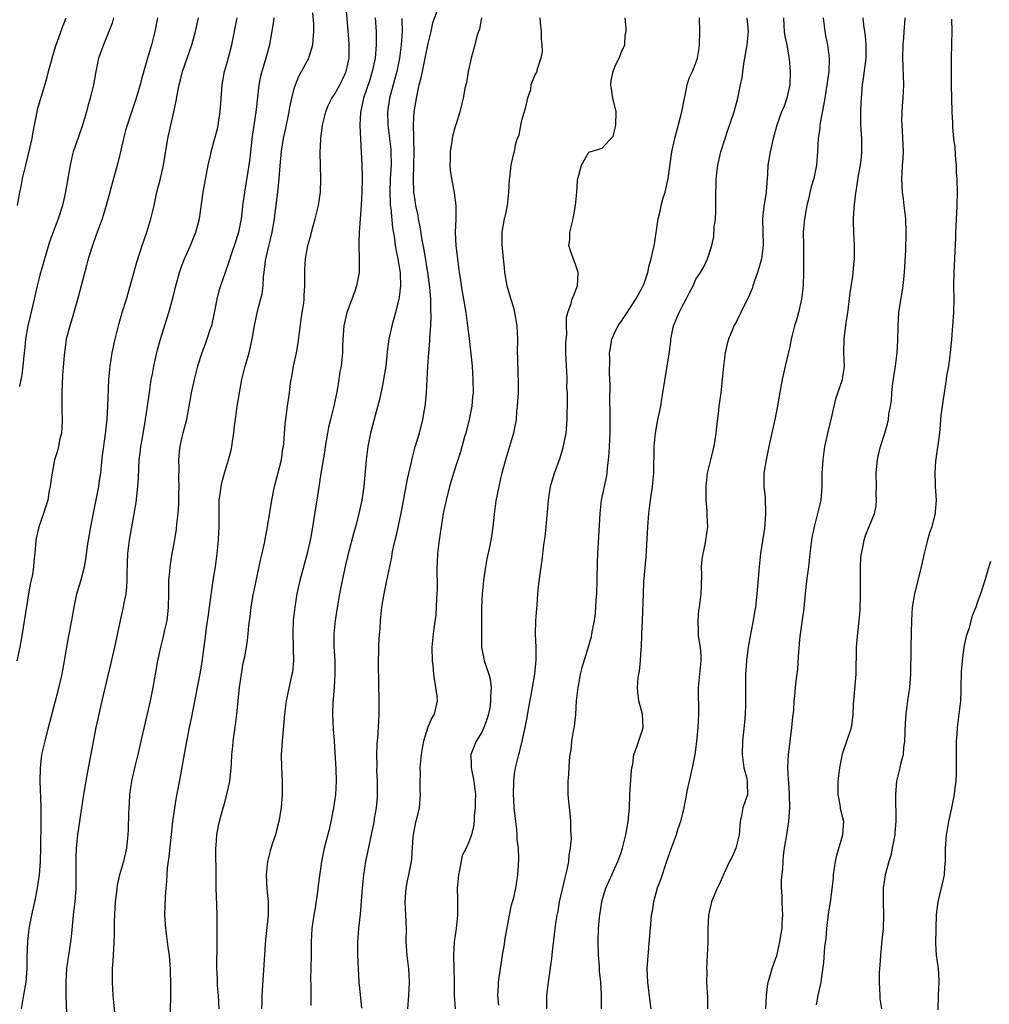
# Model space of a CAD drawing. Units: inches. Extents: x 2565000 to 2568000, y 1506000 to 1509000.
# Drawn here: x 2565698 to 2565843, y 1506904 to 1507051 of the extents above; entities that cross this region are included whole.
import ezdxf

# ---------------------------------------------------------------- set-up
doc = ezdxf.new("R2010")
doc.units = ezdxf.units.IN
doc.header["$MEASUREMENT"] = 0
doc.layers.add('LD25651506_2ft', color=83, linetype='Continuous')

msp = doc.modelspace()

# ---------------------------------------------------------------- linework, layer by layer
at = {"layer": 'LD25651506_2ft'}
for points, elevation in [([(2565727.76, 1506903), (2565727.66, 1506905), (2565727.54, 1506906.46), (2565727.52, 1506907), (2565727.52, 1506907.52), (2565727.45, 1506909), (2565727.44, 1506910.56), (2565727.46, 1506911.46), (2565727.49, 1506917), (2565727.45, 1506918.55), (2565727.35, 1506921), (2565727.31, 1506923), (2565727.29, 1506926.71), (2565727.3, 1506927), (2565727.34, 1506927.34), (2565727.43, 1506929), (2565727.67, 1506930.33), (2565727.82, 1506931), (2565728.11, 1506932.11), (2565728.36, 1506933), (2565728.52, 1506933.48), (2565728.91, 1506935), (2565729.35, 1506937), (2565729.54, 1506938.46), (2565729.59, 1506939), (2565729.61, 1506939.61), (2565729.69, 1506941), (2565729.81, 1506942.19), (2565729.87, 1506943), (2565730.17, 1506945), (2565730.42, 1506947), (2565730.56, 1506948.56), (2565730.81, 1506951), (2565731.09, 1506953), (2565731.38, 1506954.62), (2565731.59, 1506955.59), (2565731.84, 1506957), (2565731.99, 1506958.01), (2565732.11, 1506959), (2565732.2, 1506960.2), (2565732.41, 1506961.59), (2565732.56, 1506963), (2565732.88, 1506964.88), (2565733, 1506965.5), (2565733.97, 1506970.03), (2565734.2, 1506971), (2565734.54, 1506972.54), (2565735, 1506975), (2565735.63, 1506979), (2565736.03, 1506981), (2565736.26, 1506981.75), (2565737.09, 1506985), (2565737.31, 1506986.69), (2565737.37, 1506987), (2565737.43, 1506987.43), (2565737.62, 1506990.38), (2565737.83, 1506991.83), (2565737.97, 1506993), (2565738.26, 1506995), (2565738.43, 1506996.43), (2565738.52, 1506997), (2565738.61, 1506997.39), (2565738.88, 1506999), (2565739.32, 1507001), (2565739.57, 1507002.43), (2565740.01, 1507005.99), (2565740.2, 1507007), (2565740.41, 1507008.41), (2565740.47, 1507009), (2565740.46, 1507009.54), (2565740.57, 1507011), (2565740.57, 1507012.57), (2565740.55, 1507013), (2565740.59, 1507013.41), (2565740.67, 1507015), (2565741.02, 1507017), (2565741.47, 1507018.53), (2565741.57, 1507019), (2565741.77, 1507019.77), (2565742.12, 1507021), (2565742.6, 1507023), (2565742.91, 1507025), (2565742.98, 1507027), (2565742.91, 1507028.91), (2565742.87, 1507030.87), (2565742.97, 1507032.97), (2565743.21, 1507035), (2565743.69, 1507037), (2565744.07, 1507037.93), (2565744.61, 1507039), (2565745, 1507039.57), (2565745.79, 1507041), (2565746.19, 1507041.81), (2565746.74, 1507043), (2565747, 1507044.09), (2565747.18, 1507045), (2565747.21, 1507047), (2565747.2, 1507047.2), (2565747, 1507049.71), (2565746.53, 1507055)], 10462), ([(2565749.1, 1506903.1), (2565748.87, 1506905.13), (2565748.71, 1506907), (2565748.49, 1506911), (2565748.49, 1506913), (2565748.65, 1506915), (2565748.87, 1506917.13), (2565749.2, 1506921), (2565749.39, 1506923), (2565749.7, 1506925), (2565750.91, 1506930.9), (2565751, 1506931.43), (2565751.27, 1506933), (2565751.42, 1506934.58), (2565751.44, 1506935), (2565751.43, 1506937), (2565751.35, 1506938.65), (2565751.36, 1506939.36), (2565751.33, 1506941), (2565751.4, 1506942.6), (2565751.49, 1506943.49), (2565751.6, 1506945), (2565751.69, 1506947), (2565751.68, 1506949), (2565751.62, 1506951.62), (2565751.59, 1506954.41), (2565751.62, 1506957), (2565751.67, 1506958.33), (2565751.81, 1506959.81), (2565751.88, 1506961), (2565752.09, 1506963), (2565752.42, 1506965), (2565752.53, 1506965.47), (2565752.82, 1506967), (2565753.57, 1506970.44), (2565753.64, 1506971), (2565753.78, 1506971.78), (2565754.06, 1506973), (2565754.26, 1506973.74), (2565754.98, 1506977.02), (2565755.43, 1506979.43), (2565755.89, 1506982.11), (2565756.46, 1506984.46), (2565756.64, 1506985.36), (2565757.07, 1506986.93), (2565757.7, 1506989), (2565758.22, 1506991), (2565758.46, 1506992.46), (2565758.56, 1506993), (2565758.61, 1506993.39), (2565758.74, 1506995), (2565758.97, 1506998.97), (2565759.12, 1507001), (2565759.27, 1507002.73), (2565759.27, 1507003.27), (2565759.39, 1507005), (2565759.46, 1507006.54), (2565759.4, 1507007.4), (2565759.39, 1507009), (2565759.26, 1507010.74), (2565758.95, 1507013), (2565758.39, 1507016.39), (2565758.12, 1507017.88), (2565757.82, 1507019.82), (2565757.57, 1507021), (2565757.5, 1507021.5), (2565757.17, 1507023), (2565757, 1507024.06), (2565756.88, 1507025), (2565756.8, 1507027), (2565756.89, 1507031), (2565756.87, 1507032.87), (2565756.84, 1507033.16), (2565756.83, 1507035), (2565756.93, 1507037), (2565757.28, 1507039.28), (2565757.67, 1507041), (2565757.95, 1507042.05), (2565758.14, 1507043), (2565758.57, 1507045), (2565759, 1507047.21), (2565759.43, 1507049), (2565759.71, 1507050.29), (2565760.56, 1507052.56)], 10456), ([(2565718.58, 1507051), (2565718.18, 1507049), (2565717.67, 1507047), (2565717.06, 1507045), (2565716.16, 1507041.84), (2565715.96, 1507041), (2565715.54, 1507039.54), (2565715.29, 1507038.71), (2565714.77, 1507037.23), (2565714.02, 1507035), (2565713.81, 1507034.19), (2565713.47, 1507033), (2565713.02, 1507030.98), (2565712.64, 1507029.36), (2565711.97, 1507027), (2565710.92, 1507023), (2565710.3, 1507021), (2565709.41, 1507018.59), (2565708.84, 1507017), (2565708.23, 1507015), (2565707.98, 1507014.02), (2565706.72, 1507009.28), (2565705.84, 1507006.16), (2565705.45, 1507005), (2565704.93, 1507003), (2565704.65, 1507001), (2565704.63, 1507000.63), (2565704.37, 1506997.63), (2565704.26, 1506995), (2565704.27, 1506992.27), (2565704.32, 1506991), (2565704.3, 1506989.7), (2565704.21, 1506989), (2565703.92, 1506987.92), (2565703.78, 1506987), (2565703.64, 1506986.36), (2565703.2, 1506985), (2565702.77, 1506982.77), (2565702.52, 1506981), (2565702.4, 1506980.4), (2565702.16, 1506979), (2565701.91, 1506978.09), (2565701.54, 1506977), (2565700.83, 1506975), (2565700.51, 1506973.49), (2565700.41, 1506973), (2565700.26, 1506971), (2565700.11, 1506969.89), (2565700.05, 1506969), (2565699.87, 1506967.87), (2565699.55, 1506966.45), (2565699.31, 1506965), (2565698.37, 1506959), (2565698.15, 1506957.85), (2565698.02, 1506957), (2565697.56, 1506955)], 10472), ([(2565697.64, 1507023), (2565698.02, 1507025), (2565698.19, 1507025.81), (2565698.41, 1507027), (2565698.83, 1507028.83), (2565699.32, 1507030.68), (2565699.83, 1507033), (2565699.99, 1507034.01), (2565700.18, 1507035), (2565700.5, 1507036.5), (2565700.58, 1507037), (2565700.65, 1507037.35), (2565701.18, 1507039.18), (2565702.03, 1507041.97), (2565702.28, 1507043), (2565702.81, 1507045), (2565703.33, 1507046.67), (2565704.39, 1507049.61), (2565704.94, 1507051)], 10476), ([(2565712.01, 1507051), (2565711.77, 1507050.23), (2565711.31, 1507049), (2565710.49, 1507047), (2565709.77, 1507045), (2565709.34, 1507043), (2565709.01, 1507041), (2565708.53, 1507039), (2565708.18, 1507037.82), (2565707.96, 1507037), (2565707.36, 1507035), (2565706.74, 1507033.26), (2565705.99, 1507031), (2565705.79, 1507030.21), (2565705.53, 1507029), (2565705.19, 1507027), (2565704.77, 1507024.77), (2565704.35, 1507023), (2565703.73, 1507021), (2565702.96, 1507019), (2565702.43, 1507017.57), (2565701, 1507012.58), (2565700.6, 1507011), (2565700.14, 1507009), (2565699.53, 1507006.47), (2565699.19, 1507005), (2565698.84, 1507003), (2565698.69, 1507001.31), (2565698.6, 1507000.6), (2565698.47, 1506999), (2565698.32, 1506997.68), (2565697.93, 1506995.93)], 10474), ([(2565698.26, 1506903), (2565698.51, 1506904.51), (2565698.67, 1506905.33), (2565698.93, 1506907), (2565699.09, 1506909), (2565699.12, 1506910.88), (2565699.21, 1506913), (2565699.4, 1506915), (2565699.77, 1506917), (2565700.24, 1506919), (2565700.66, 1506921), (2565700.96, 1506923), (2565701.1, 1506925), (2565701.15, 1506927.15), (2565701.19, 1506930.81), (2565701.21, 1506931.21), (2565701.21, 1506933.21), (2565701.03, 1506937), (2565701.07, 1506938.93), (2565701.31, 1506941), (2565701.77, 1506943), (2565702.3, 1506945), (2565703.32, 1506949), (2565703.68, 1506950.32), (2565704.32, 1506953), (2565704.44, 1506953.56), (2565704.69, 1506955), (2565705, 1506957), (2565705.3, 1506958.7), (2565705.75, 1506961), (2565706.11, 1506963), (2565706.53, 1506965), (2565707.09, 1506966.91), (2565707.65, 1506969), (2565707.87, 1506970.13), (2565708.13, 1506972.13), (2565708.26, 1506973), (2565708.6, 1506975), (2565708.99, 1506977.01), (2565709.8, 1506981), (2565709.91, 1506981.91), (2565710.1, 1506983), (2565710.21, 1506984.21), (2565710.37, 1506985.63), (2565710.82, 1506988.82), (2565711.05, 1506991.05), (2565711.17, 1506993), (2565711.32, 1506997), (2565711.49, 1506999), (2565711.81, 1507001), (2565712.22, 1507003), (2565712.78, 1507005.22), (2565713.31, 1507007), (2565713.93, 1507009), (2565715.47, 1507014.53), (2565716.28, 1507017), (2565716.95, 1507019), (2565717.57, 1507021), (2565718.05, 1507023), (2565718.49, 1507025), (2565719.01, 1507027), (2565719.46, 1507029), (2565720.1, 1507033), (2565721.03, 1507037), (2565721.36, 1507038.64), (2565721.49, 1507039.49), (2565721.78, 1507041), (2565722.05, 1507041.95), (2565722.29, 1507043), (2565723.7, 1507047), (2565724.25, 1507049), (2565724.67, 1507051)], 10470), ([(2565705.09, 1506901), (2565704.94, 1506904.94), (2565704.92, 1506907), (2565705.04, 1506909), (2565705.61, 1506913), (2565705.75, 1506914.25), (2565705.9, 1506915.9), (2565706.02, 1506917), (2565706.13, 1506917.87), (2565706.25, 1506919), (2565706.35, 1506920.35), (2565706.42, 1506921), (2565706.44, 1506921.56), (2565706.44, 1506923), (2565706.4, 1506925), (2565706.41, 1506925.59), (2565706.45, 1506927), (2565706.68, 1506929), (2565707, 1506931.34), (2565707.25, 1506933), (2565707.57, 1506935), (2565708.08, 1506937.92), (2565709.41, 1506945), (2565709.68, 1506946.32), (2565710.32, 1506949), (2565711.24, 1506953), (2565711.59, 1506954.41), (2565712.19, 1506957), (2565713.05, 1506961), (2565713.51, 1506963), (2565713.6, 1506963.6), (2565713.87, 1506965), (2565713.99, 1506966.01), (2565714.01, 1506967), (2565714.01, 1506968.01), (2565714.15, 1506971), (2565714.39, 1506973), (2565715.38, 1506978.62), (2565715.65, 1506981), (2565715.73, 1506982.27), (2565715.76, 1506983.76), (2565715.84, 1506985), (2565715.99, 1506986.01), (2565716.09, 1506987), (2565716.31, 1506988.31), (2565716.79, 1506991), (2565717.08, 1506993), (2565717.3, 1506994.7), (2565717.42, 1506995.42), (2565717.64, 1506997), (2565717.81, 1506997.81), (2565718.03, 1506999), (2565718.34, 1507000.34), (2565718.57, 1507001.43), (2565719, 1507003), (2565719.95, 1507006.05), (2565720.25, 1507007), (2565720.85, 1507009.15), (2565721.29, 1507011), (2565721.84, 1507013), (2565722.14, 1507013.86), (2565722.58, 1507015), (2565723.48, 1507017), (2565724.29, 1507019), (2565724.82, 1507021), (2565725.4, 1507025), (2565725.66, 1507026.34), (2565726.15, 1507029), (2565726.47, 1507030.47), (2565726.56, 1507031), (2565727, 1507032.49), (2565727.54, 1507034.46), (2565727.64, 1507035), (2565727.74, 1507035.74), (2565727.94, 1507037), (2565728.25, 1507041), (2565728.59, 1507043), (2565729, 1507044.48), (2565729.66, 1507047), (2565730.46, 1507051)], 10468), ([(2565735.94, 1507051), (2565735.85, 1507050.15), (2565735.34, 1507047.34), (2565735.29, 1507047), (2565734.63, 1507044.63), (2565734.13, 1507043), (2565733.92, 1507042.08), (2565733.71, 1507041), (2565733.31, 1507037.31), (2565732.71, 1507033.29), (2565732.32, 1507029.68), (2565732.22, 1507029), (2565732.05, 1507028.05), (2565731.55, 1507025), (2565731.33, 1507023.33), (2565731.05, 1507021), (2565730.66, 1507019), (2565730.28, 1507017.72), (2565729.52, 1507015.52), (2565729.27, 1507014.73), (2565728.66, 1507013), (2565727.97, 1507011), (2565727.74, 1507010.26), (2565727.44, 1507009), (2565727.05, 1507006.95), (2565726.61, 1507005), (2565726.4, 1507004.4), (2565725.96, 1507003), (2565725.71, 1507002.29), (2565725.2, 1507001), (2565724.56, 1506999), (2565724.05, 1506997), (2565723.61, 1506995), (2565723.27, 1506993), (2565722.88, 1506991), (2565722.34, 1506989), (2565722.17, 1506988.17), (2565721.88, 1506987), (2565721.78, 1506986.22), (2565721.71, 1506985), (2565721.74, 1506983.74), (2565721.7, 1506982.3), (2565721.73, 1506981), (2565721.72, 1506979.72), (2565721.69, 1506978.31), (2565721.6, 1506977), (2565721.41, 1506975.41), (2565721.35, 1506974.65), (2565721, 1506972.49), (2565720.73, 1506971), (2565720.4, 1506969), (2565720.36, 1506968.36), (2565720.22, 1506967), (2565720.19, 1506965.81), (2565720.2, 1506965), (2565720.18, 1506963), (2565720.08, 1506961.92), (2565719.96, 1506961), (2565719.63, 1506959.63), (2565719.41, 1506958.59), (2565718.99, 1506957), (2565718.57, 1506955), (2565717.86, 1506951), (2565717.47, 1506949), (2565717.04, 1506947.04), (2565716.08, 1506943), (2565715.63, 1506941), (2565715.18, 1506939.18), (2565714.69, 1506937), (2565714.39, 1506935), (2565714.32, 1506933.68), (2565714.26, 1506933), (2565714.23, 1506932.23), (2565714.19, 1506929.81), (2565714.15, 1506929), (2565713.94, 1506927), (2565713.49, 1506925), (2565712.91, 1506923), (2565712.53, 1506921.47), (2565712.44, 1506920.44), (2565712.25, 1506919), (2565712.1, 1506916.1), (2565712.1, 1506913.9), (2565711.99, 1506911.98), (2565711.89, 1506910.11), (2565711.81, 1506909), (2565711.78, 1506907.78), (2565711.78, 1506907), (2565711.89, 1506905), (2565711.98, 1506903.98), (2565712.33, 1506900.34)], 10466), ([(2565720.47, 1506901.53), (2565720.57, 1506904.57), (2565720.56, 1506907), (2565720.49, 1506908.49), (2565720.49, 1506909), (2565720.47, 1506909.53), (2565720.34, 1506911), (2565720.16, 1506912.16), (2565720.07, 1506913), (2565719.79, 1506915), (2565719.66, 1506917), (2565719.75, 1506919.75), (2565719.86, 1506921), (2565719.97, 1506922.02), (2565720, 1506923), (2565720.07, 1506924.07), (2565720.3, 1506925.7), (2565720.59, 1506928.59), (2565720.86, 1506931), (2565721.15, 1506933), (2565721.4, 1506934.6), (2565721.61, 1506935.61), (2565722.03, 1506937.97), (2565722.67, 1506941.33), (2565723.34, 1506945), (2565723.63, 1506946.37), (2565723.93, 1506947.93), (2565724.31, 1506949.69), (2565724.94, 1506953.06), (2565725.22, 1506954.78), (2565725.77, 1506959), (2565725.91, 1506959.91), (2565726.16, 1506961.84), (2565726.35, 1506963), (2565726.9, 1506967), (2565727.21, 1506969), (2565727.5, 1506971), (2565727.7, 1506973), (2565727.74, 1506974.26), (2565727.79, 1506975), (2565727.8, 1506975.8), (2565727.77, 1506977), (2565727.8, 1506979), (2565727.94, 1506979.94), (2565728.06, 1506981), (2565728.22, 1506981.78), (2565728.55, 1506983), (2565729.15, 1506985), (2565729.55, 1506986.45), (2565729.67, 1506987), (2565729.76, 1506987.76), (2565729.99, 1506989), (2565730.09, 1506990.09), (2565730.23, 1506991), (2565730.49, 1506993), (2565730.81, 1506995), (2565731.18, 1506997), (2565731.67, 1506999), (2565732.24, 1507001), (2565732.72, 1507003), (2565733.08, 1507005.08), (2565733.6, 1507007.6), (2565734.2, 1507009.8), (2565734.33, 1507011), (2565734.4, 1507012.4), (2565734.5, 1507013), (2565734.72, 1507014.72), (2565734.76, 1507015), (2565735.7, 1507019), (2565736.03, 1507021), (2565736.12, 1507021.88), (2565736.58, 1507025.42), (2565736.74, 1507027), (2565736.89, 1507028.89), (2565737.11, 1507031.11), (2565737.41, 1507033), (2565737.69, 1507034.31), (2565738.23, 1507037), (2565738.34, 1507037.66), (2565738.63, 1507039), (2565739, 1507040.48), (2565739.16, 1507041), (2565739.7, 1507042.3), (2565740.09, 1507043), (2565741.16, 1507045), (2565741.2, 1507045.2), (2565741.78, 1507047), (2565741.8, 1507047.8), (2565741.9, 1507049), (2565741.9, 1507050.1), (2565741.78, 1507051.78)], 10464), ([(2565751.09, 1507051), (2565751.21, 1507049), (2565751.23, 1507047), (2565751.06, 1507045), (2565750.65, 1507043), (2565750.26, 1507041.74), (2565749.36, 1507039), (2565748.9, 1507036.9), (2565748.78, 1507035), (2565748.88, 1507032.88), (2565749, 1507031), (2565749.08, 1507029.08), (2565749.12, 1507027.12), (2565749.11, 1507025), (2565749.01, 1507023), (2565748.71, 1507019), (2565748.66, 1507017.34), (2565748.63, 1507017), (2565748.68, 1507015), (2565748.68, 1507013), (2565748.31, 1507011), (2565747.97, 1507010.03), (2565746.85, 1507007), (2565746.4, 1507005), (2565746.33, 1507004.33), (2565746.24, 1507003), (2565746.22, 1507001.78), (2565746.18, 1507001), (2565745.98, 1506999), (2565745.82, 1506998.18), (2565745.66, 1506997), (2565745.4, 1506995.4), (2565744.9, 1506993), (2565744.39, 1506991), (2565744.13, 1506989.87), (2565743.95, 1506989), (2565743.61, 1506987), (2565743.54, 1506986.46), (2565743.29, 1506985), (2565742.96, 1506982.96), (2565742.62, 1506980.62), (2565742.36, 1506979), (2565742.15, 1506977.85), (2565741.88, 1506975.88), (2565741.46, 1506973.46), (2565741.37, 1506973), (2565740.9, 1506971), (2565739.85, 1506967), (2565739.4, 1506965), (2565739.06, 1506963), (2565738.84, 1506961), (2565738.76, 1506959), (2565738.82, 1506957.18), (2565738.81, 1506956.81), (2565738.86, 1506955), (2565738.71, 1506953.29), (2565738.53, 1506952.53), (2565737.8, 1506949), (2565737.55, 1506947), (2565737.18, 1506943), (2565737.05, 1506941), (2565737.1, 1506939), (2565737.2, 1506937), (2565737.2, 1506935), (2565737.06, 1506933), (2565736.71, 1506931), (2565736.36, 1506929.64), (2565736.17, 1506929), (2565735.76, 1506927.76), (2565735.4, 1506926.6), (2565735, 1506925), (2565734.81, 1506923), (2565734.92, 1506920.92), (2565735.11, 1506919), (2565735.11, 1506917), (2565734.69, 1506913.31), (2565734.2, 1506905.8), (2565734.16, 1506905), (2565734.16, 1506904.16), (2565734.12, 1506903)], 10460), ([(2565755.08, 1507050.92), (2565755.09, 1507049), (2565754.98, 1507047), (2565754.71, 1507045), (2565754.3, 1507043), (2565754.04, 1507041.96), (2565753.76, 1507041), (2565753.22, 1507039), (2565752.92, 1507037), (2565752.97, 1507035), (2565753.23, 1507033), (2565753.41, 1507031.41), (2565753.44, 1507031), (2565753.45, 1507029), (2565753.34, 1507027), (2565753.27, 1507025), (2565753.31, 1507023.31), (2565753.34, 1507023), (2565753.41, 1507022.59), (2565753.66, 1507019.66), (2565753.96, 1507018.04), (2565754.09, 1507017), (2565754.22, 1507016.22), (2565754.49, 1507015), (2565754.79, 1507013.21), (2565754.82, 1507013), (2565754.81, 1507012.81), (2565754.87, 1507011), (2565754.68, 1507009.32), (2565754.62, 1507009), (2565754.47, 1507008.47), (2565754.13, 1507007), (2565753.89, 1507006.11), (2565753.56, 1507005), (2565753.14, 1507003), (2565752.89, 1507001.11), (2565752.65, 1506999), (2565752.35, 1506997), (2565752.16, 1506996.16), (2565751.77, 1506994.23), (2565750.87, 1506990.87), (2565750.4, 1506989), (2565749.99, 1506987), (2565749.73, 1506985), (2565749.38, 1506981), (2565749.1, 1506979), (2565748.66, 1506977), (2565748.54, 1506976.54), (2565748.13, 1506975), (2565747.87, 1506974.13), (2565747.04, 1506970.96), (2565746.66, 1506969.34), (2565746.13, 1506967), (2565745.74, 1506965), (2565745.48, 1506963.48), (2565745.12, 1506961), (2565744.92, 1506959), (2565744.93, 1506957.07), (2565745.04, 1506955.04), (2565745.06, 1506953), (2565744.95, 1506951), (2565744.77, 1506948.77), (2565744.7, 1506947), (2565744.8, 1506944.8), (2565744.95, 1506943), (2565745.19, 1506938.81), (2565745.25, 1506937), (2565745.14, 1506935), (2565744.85, 1506933), (2565744.47, 1506931), (2565744.2, 1506929.8), (2565743.48, 1506927), (2565743.08, 1506925), (2565742.59, 1506921.41), (2565742.48, 1506920.48), (2565742.11, 1506918.11), (2565741.9, 1506917), (2565741.63, 1506915), (2565741.53, 1506913), (2565741.51, 1506911), (2565741.43, 1506907.43), (2565741.46, 1506906.54), (2565741.48, 1506903.48)], 10458), ([(2565766.96, 1507051), (2565766.69, 1507049.31), (2565766.54, 1507049), (2565766.29, 1507048.29), (2565765.96, 1507047), (2565765.41, 1507045), (2565764.98, 1507043), (2565764.7, 1507041.3), (2565764.6, 1507041), (2565764.46, 1507040.46), (2565764.22, 1507039), (2565763.97, 1507038.03), (2565763.75, 1507037), (2565763.2, 1507035.2), (2565763.07, 1507034.93), (2565762.65, 1507033.35), (2565762.53, 1507032.53), (2565762.28, 1507031), (2565762.27, 1507029.73), (2565762.24, 1507029), (2565762.29, 1507028.29), (2565762.48, 1507027), (2565762.88, 1507024.88), (2565763.12, 1507023), (2565763.11, 1507022.89), (2565763.11, 1507021), (2565763.03, 1507018.97), (2565763.13, 1507017), (2565763.41, 1507014.59), (2565763.64, 1507013), (2565763.85, 1507011.85), (2565763.95, 1507011), (2565764.14, 1507009.86), (2565764.62, 1507007), (2565764.89, 1507005), (2565765.12, 1507003.12), (2565765.55, 1506999), (2565765.69, 1506997), (2565765.7, 1506995), (2565765.63, 1506994.37), (2565765.52, 1506993), (2565765.12, 1506991), (2565764.61, 1506989), (2565764.43, 1506988.43), (2565763.81, 1506986.19), (2565763.41, 1506985), (2565762.78, 1506983), (2565762.19, 1506981), (2565761.68, 1506979), (2565761.26, 1506977), (2565760.65, 1506973), (2565760.38, 1506971), (2565760.32, 1506969.68), (2565760.3, 1506969), (2565760.34, 1506965.66), (2565760.31, 1506965), (2565760.22, 1506964.22), (2565760.2, 1506963), (2565760.14, 1506961.86), (2565759.82, 1506959.82), (2565759.73, 1506959), (2565759.57, 1506957), (2565759.62, 1506955), (2565759.7, 1506954.3), (2565759.79, 1506953), (2565759.92, 1506951.92), (2565760.11, 1506951), (2565760.3, 1506949.7), (2565760.35, 1506949), (2565759.89, 1506947), (2565759.53, 1506946.47), (2565758.94, 1506945.06), (2565758.91, 1506944.91), (2565758.3, 1506943), (2565758.17, 1506942.17), (2565757.94, 1506941), (2565757.77, 1506939), (2565757.78, 1506938.22), (2565757.75, 1506937), (2565757.76, 1506935.76), (2565757.81, 1506935), (2565757.63, 1506933), (2565757.2, 1506931.2), (2565757.11, 1506930.89), (2565756.74, 1506929), (2565756.71, 1506928.71), (2565756.53, 1506925.47), (2565756.48, 1506925), (2565756.06, 1506923), (2565755.86, 1506922.14), (2565755.64, 1506921), (2565755.53, 1506919), (2565755.63, 1506917), (2565755.7, 1506915), (2565755.68, 1506913), (2565755.79, 1506911), (2565755.89, 1506910.11), (2565756.04, 1506909), (2565756.1, 1506908.1), (2565756.15, 1506907), (2565756.04, 1506905), (2565755.9, 1506903)], 10454), ([(2565775.7, 1507051), (2565775.73, 1507050.27), (2565775.87, 1507049), (2565775.89, 1507047.89), (2565775.98, 1507047), (2565776.03, 1507045.97), (2565775.82, 1507045), (2565775.22, 1507043.22), (2565775.21, 1507043), (2565775.16, 1507042.84), (2565775, 1507042.58), (2565774.51, 1507041.49), (2565774.35, 1507041), (2565774.27, 1507040.27), (2565773.84, 1507039), (2565773.5, 1507037.5), (2565773.33, 1507037), (2565773, 1507035.86), (2565772.78, 1507035), (2565772.54, 1507033.46), (2565772.3, 1507033), (2565771.98, 1507031.98), (2565771.82, 1507031), (2565771.65, 1507030.35), (2565771.35, 1507029), (2565771.13, 1507027.13), (2565771.08, 1507026.92), (2565771.01, 1507025), (2565770.8, 1507023), (2565770.49, 1507021.51), (2565770.36, 1507021), (2565770.01, 1507019), (2565769.99, 1507018.01), (2565769.99, 1507017), (2565770.1, 1507016.1), (2565770.18, 1507015), (2565770.33, 1507013.67), (2565770.42, 1507013), (2565770.76, 1507011), (2565771, 1507010.13), (2565771.34, 1507009), (2565771.74, 1507007.74), (2565771.9, 1507007), (2565772.23, 1507005), (2565772.32, 1507003), (2565772.3, 1507001), (2565772.34, 1507000.34), (2565772.39, 1506997.61), (2565772.44, 1506997), (2565772.45, 1506996.45), (2565772.42, 1506995), (2565772.31, 1506993), (2565772.21, 1506992.21), (2565772.12, 1506991), (2565771.96, 1506990.04), (2565771.73, 1506989), (2565771.15, 1506987), (2565770.54, 1506985), (2565769.99, 1506983), (2565769.81, 1506982.19), (2565769.53, 1506981), (2565769.13, 1506978.87), (2565768.87, 1506976.87), (2565768.67, 1506975), (2565768.45, 1506973.55), (2565768.2, 1506972.2), (2565767.78, 1506970.22), (2565767.57, 1506969), (2565767.26, 1506967), (2565767.05, 1506965), (2565766.97, 1506963), (2565766.94, 1506958.94), (2565766.98, 1506957), (2565767.3, 1506955.3), (2565767.37, 1506955), (2565768.06, 1506953), (2565768.24, 1506952.24), (2565768.43, 1506951), (2565768.29, 1506949.71), (2565768.33, 1506949), (2565768.24, 1506948.24), (2565767.99, 1506947), (2565767.77, 1506946.23), (2565767.32, 1506945), (2565767, 1506944.33), (2565766.19, 1506943), (2565765.39, 1506941), (2565765.43, 1506939.43), (2565765.42, 1506939), (2565765.51, 1506938.49), (2565765.84, 1506937), (2565766.09, 1506935), (2565766.04, 1506934.04), (2565766.04, 1506933), (2565765.87, 1506931.87), (2565765.86, 1506931), (2565765.78, 1506930.22), (2565765.47, 1506929), (2565765, 1506927.77), (2565764.65, 1506927), (2565764.1, 1506925.9), (2565763.69, 1506923.69), (2565763.51, 1506923), (2565763.46, 1506922.54), (2565763.34, 1506921), (2565763.38, 1506919.38), (2565763.39, 1506917), (2565763.17, 1506915), (2565762.87, 1506913), (2565762.76, 1506911), (2565762.87, 1506907), (2565762.9, 1506905), (2565763.03, 1506903)], 10452), ([(2565769.54, 1506903.54), (2565769.41, 1506905), (2565769.48, 1506906.52), (2565769.52, 1506907), (2565769.78, 1506909), (2565769.95, 1506909.95), (2565770.11, 1506911), (2565770.36, 1506912.36), (2565770.52, 1506913.48), (2565771.14, 1506917), (2565771.45, 1506918.55), (2565771.6, 1506919), (2565771.82, 1506919.82), (2565772.08, 1506921), (2565772.4, 1506923), (2565772.47, 1506924.47), (2565772.56, 1506925.44), (2565772.48, 1506927), (2565772.3, 1506928.3), (2565772.3, 1506929), (2565772.23, 1506929.77), (2565772.07, 1506931), (2565771.84, 1506933), (2565771.79, 1506934.21), (2565771.74, 1506935), (2565771.78, 1506937), (2565771.91, 1506938.09), (2565772.06, 1506939), (2565772.54, 1506941), (2565772.65, 1506941.35), (2565773.05, 1506943), (2565773.5, 1506945), (2565773.75, 1506946.25), (2565774.02, 1506948.02), (2565774.59, 1506951), (2565774.92, 1506953), (2565775.11, 1506955.11), (2565775.11, 1506957), (2565775.04, 1506958.96), (2565775.09, 1506961), (2565775.21, 1506962.79), (2565775.27, 1506963.27), (2565775.4, 1506965), (2565775.54, 1506966.46), (2565775.86, 1506969), (2565776.01, 1506969.99), (2565776.29, 1506972.29), (2565776.48, 1506973.52), (2565776.63, 1506975), (2565776.77, 1506976.77), (2565776.82, 1506977.18), (2565776.96, 1506979), (2565777.29, 1506981), (2565777.66, 1506982.34), (2565777.88, 1506983), (2565778.72, 1506985.28), (2565779.18, 1506986.82), (2565779.59, 1506989), (2565779.74, 1506991), (2565779.81, 1506994.19), (2565779.79, 1506995), (2565779.73, 1506995.73), (2565779.76, 1506997), (2565779.73, 1506998.27), (2565779.65, 1506999), (2565779.58, 1507001), (2565779.57, 1507002.43), (2565779.61, 1507003), (2565779.7, 1507003.7), (2565779.67, 1507005), (2565779.68, 1507006.32), (2565779.87, 1507007), (2565780.36, 1507008.36), (2565780.51, 1507009), (2565780.64, 1507009.36), (2565781.3, 1507011), (2565781.39, 1507013), (2565781, 1507014.18), (2565780.24, 1507016.24), (2565780.03, 1507017), (2565780.14, 1507017.86), (2565780.17, 1507019), (2565780.65, 1507021), (2565780.69, 1507021.31), (2565781.02, 1507023), (2565781.2, 1507025), (2565781.29, 1507026.71), (2565781.33, 1507027), (2565781.51, 1507027.51), (2565781.9, 1507029), (2565783, 1507030.95), (2565785, 1507031.55), (2565786.65, 1507033.35), (2565787, 1507034.75), (2565787.04, 1507035.04), (2565787.06, 1507037), (2565786.56, 1507039), (2565786.39, 1507040.39), (2565786.29, 1507041), (2565786.32, 1507041.68), (2565786.63, 1507043), (2565787, 1507043.94), (2565787.51, 1507045), (2565787.95, 1507046.05), (2565788.38, 1507047), (2565788.42, 1507048.42), (2565788.55, 1507049), (2565788.59, 1507049.41), (2565788.41, 1507051)], 10450), ([(2565776.7, 1506903), (2565776.73, 1506905), (2565776.95, 1506907), (2565777.47, 1506910.53), (2565777.56, 1506911.56), (2565777.89, 1506914.11), (2565777.97, 1506915), (2565778.11, 1506916.11), (2565778.26, 1506917), (2565778.4, 1506917.6), (2565778.63, 1506919), (2565779.45, 1506922.55), (2565779.78, 1506923.78), (2565780.01, 1506925), (2565780.06, 1506925.94), (2565780.28, 1506927), (2565780.39, 1506928.39), (2565780.33, 1506929.67), (2565780.32, 1506931), (2565780.23, 1506932.23), (2565780.03, 1506933.97), (2565779.93, 1506935), (2565779.89, 1506937), (2565779.99, 1506938.01), (2565780.11, 1506940.11), (2565780.21, 1506941), (2565780.34, 1506941.66), (2565780.48, 1506943), (2565780.77, 1506944.77), (2565780.85, 1506945.15), (2565781.04, 1506946.96), (2565781.18, 1506949), (2565781.39, 1506951), (2565781.5, 1506951.5), (2565781.77, 1506953), (2565782.01, 1506953.99), (2565782.9, 1506956.9), (2565783.38, 1506958.62), (2565783.46, 1506959), (2565783.56, 1506959.56), (2565783.84, 1506961), (2565783.97, 1506962.03), (2565784.05, 1506963), (2565784.1, 1506964.1), (2565784.17, 1506965), (2565784.23, 1506967), (2565784.27, 1506969.73), (2565784.33, 1506971), (2565784.5, 1506973.5), (2565784.67, 1506977), (2565784.91, 1506979), (2565785.63, 1506982.37), (2565785.72, 1506983), (2565785.78, 1506983.78), (2565785.93, 1506985), (2565786.02, 1506985.98), (2565786.19, 1506989), (2565786.2, 1506992.2), (2565786.15, 1506993.85), (2565786.19, 1506996.19), (2565786.08, 1506997.92), (2565786.11, 1507000.11), (2565786.1, 1507001), (2565786.25, 1507001.75), (2565786.45, 1507003), (2565787, 1507004.26), (2565787.37, 1507005), (2565788.04, 1507005.96), (2565789, 1507007.46), (2565790.01, 1507009), (2565791, 1507010.77), (2565791.13, 1507011), (2565791.2, 1507011.2), (2565791.8, 1507013), (2565791.99, 1507014.01), (2565792.29, 1507015), (2565792.8, 1507017.2), (2565793.34, 1507021), (2565793.68, 1507022.32), (2565793.81, 1507023), (2565794.11, 1507024.11), (2565794.38, 1507025), (2565794.84, 1507027), (2565795.36, 1507030.64), (2565795.42, 1507031), (2565795.85, 1507033), (2565796.9, 1507037), (2565797.3, 1507039), (2565797.41, 1507039.41), (2565797.71, 1507041), (2565798.01, 1507041.99), (2565798.47, 1507043), (2565799, 1507044.31), (2565799.25, 1507045), (2565799.49, 1507046.51), (2565799.55, 1507047), (2565799.59, 1507049), (2565799.53, 1507051)], 10448), ([(2565784.87, 1506903), (2565784.88, 1506905.12), (2565784.79, 1506907), (2565784.61, 1506908.61), (2565784.57, 1506909.43), (2565784.42, 1506911), (2565784.37, 1506913), (2565784.46, 1506915), (2565784.61, 1506916.61), (2565784.63, 1506917), (2565784.94, 1506919), (2565785, 1506919.23), (2565785.54, 1506921), (2565786, 1506922), (2565786.42, 1506923), (2565787.34, 1506925), (2565787.78, 1506926.22), (2565788.03, 1506927), (2565788.52, 1506929), (2565788.89, 1506931), (2565789.05, 1506933), (2565789.11, 1506935), (2565789.37, 1506938.63), (2565789.43, 1506939), (2565789.55, 1506939.55), (2565789.71, 1506941), (2565790.15, 1506942.15), (2565791, 1506944.68), (2565791.09, 1506945), (2565791.02, 1506947), (2565790.48, 1506949), (2565790.31, 1506950.31), (2565790.25, 1506951), (2565790.38, 1506952.38), (2565790.46, 1506953), (2565790.55, 1506953.45), (2565790.73, 1506955), (2565790.84, 1506956.84), (2565790.86, 1506957), (2565790.9, 1506958.9), (2565790.99, 1506961.01), (2565791.14, 1506965), (2565791.23, 1506966.77), (2565791.56, 1506970.44), (2565791.79, 1506975), (2565791.94, 1506977), (2565792.2, 1506979), (2565792.51, 1506981), (2565792.69, 1506983), (2565792.77, 1506987), (2565792.97, 1506989), (2565793.28, 1506990.72), (2565793.73, 1506993), (2565793.9, 1506994.1), (2565794.07, 1506995), (2565795, 1507000.85), (2565795.26, 1507002.74), (2565795.27, 1507003), (2565795.66, 1507005), (2565796.48, 1507007), (2565797, 1507007.99), (2565797.56, 1507009), (2565798.03, 1507009.97), (2565798.57, 1507011), (2565799, 1507011.98), (2565799.67, 1507013), (2565800.17, 1507013.83), (2565800.74, 1507015), (2565801.36, 1507017), (2565801.65, 1507018.35), (2565801.74, 1507019.74), (2565801.9, 1507021), (2565801.97, 1507022.03), (2565801.98, 1507023), (2565801.95, 1507023.95), (2565801.96, 1507025), (2565802, 1507026), (2565802.02, 1507027), (2565802.28, 1507029), (2565802.74, 1507031), (2565803.34, 1507033), (2565803.75, 1507034.25), (2565804.69, 1507037), (2565805.24, 1507039), (2565805.66, 1507041), (2565805.88, 1507042.12), (2565806.17, 1507044.17), (2565806.66, 1507047), (2565806.85, 1507049), (2565806.67, 1507051)], 10446), ([(2565812.07, 1507051), (2565812.12, 1507049.88), (2565812.19, 1507049), (2565812.3, 1507048.3), (2565812.55, 1507047), (2565812.88, 1507045.12), (2565812.91, 1507044.91), (2565813.08, 1507043), (2565813.03, 1507041), (2565812.58, 1507039), (2565812.16, 1507037.84), (2565811.8, 1507037), (2565811.08, 1507035), (2565810.55, 1507033), (2565810.08, 1507031), (2565809.74, 1507029), (2565809.69, 1507027.69), (2565809.58, 1507026.42), (2565809.5, 1507025), (2565809.14, 1507022.86), (2565808.96, 1507021.04), (2565809.04, 1507017), (2565808.77, 1507015), (2565808.37, 1507013.63), (2565808.21, 1507013), (2565807.73, 1507011.73), (2565807.5, 1507011), (2565807.41, 1507010.59), (2565807, 1507009.64), (2565806.82, 1507009.18), (2565806.7, 1507009), (2565806.33, 1507008.33), (2565805.72, 1507007), (2565805, 1507005.54), (2565804.67, 1507005), (2565804.47, 1507004.47), (2565803.84, 1507003), (2565803.65, 1507002.35), (2565803.38, 1507001), (2565803.12, 1506999), (2565802.93, 1506997), (2565802.7, 1506995), (2565802.42, 1506993), (2565802.36, 1506992.36), (2565802.06, 1506989.94), (2565801.99, 1506989), (2565801.66, 1506987), (2565801.54, 1506986.46), (2565801.15, 1506985), (2565800.69, 1506983), (2565800.49, 1506981), (2565800.48, 1506980.48), (2565800.48, 1506979), (2565800.61, 1506977.39), (2565800.6, 1506976.6), (2565800.7, 1506975), (2565800.44, 1506973), (2565800.33, 1506972.33), (2565800.01, 1506971), (2565799.88, 1506970.12), (2565799.8, 1506969), (2565799.81, 1506967.81), (2565799.78, 1506966.22), (2565799.71, 1506965), (2565799.46, 1506963), (2565799.4, 1506962.6), (2565799.26, 1506961), (2565799.35, 1506959.35), (2565799.33, 1506959), (2565799.35, 1506958.65), (2565799.61, 1506957), (2565799.71, 1506955.71), (2565799.73, 1506955), (2565799.34, 1506951), (2565799.38, 1506947), (2565799.28, 1506945), (2565799.08, 1506942.92), (2565798.81, 1506941), (2565798.42, 1506939), (2565797.71, 1506935.71), (2565797.21, 1506933), (2565796.71, 1506931), (2565796.26, 1506929.74), (2565796.02, 1506929), (2565795.29, 1506927), (2565795, 1506926.16), (2565794.62, 1506925), (2565794.4, 1506924.4), (2565793.93, 1506923), (2565793.71, 1506922.29), (2565793.22, 1506921), (2565792.66, 1506919), (2565792.44, 1506917.56), (2565792.32, 1506917), (2565792.24, 1506916.24), (2565792.07, 1506913.93), (2565791.74, 1506910.26), (2565791.68, 1506909), (2565791.75, 1506907), (2565792.09, 1506904.09), (2565792.24, 1506903)], 10444), ([(2565818, 1507051), (2565818.16, 1507049.84), (2565818.24, 1507049), (2565818.37, 1507048.37), (2565818.63, 1507047), (2565818.88, 1507045), (2565818.84, 1507043), (2565818.57, 1507041), (2565818.23, 1507039), (2565818.07, 1507037.93), (2565817.58, 1507035.58), (2565817.5, 1507035), (2565817.48, 1507034.52), (2565817.25, 1507033), (2565817.16, 1507031), (2565817, 1507029), (2565816.6, 1507027), (2565816.23, 1507025.77), (2565815.74, 1507023.74), (2565815.55, 1507023), (2565815.19, 1507021), (2565815.03, 1507019), (2565815.04, 1507017), (2565815.07, 1507014.93), (2565815.04, 1507013), (2565814.99, 1507011), (2565814.79, 1507009), (2565814.34, 1507007), (2565814.08, 1507006.08), (2565813.74, 1507005), (2565813.22, 1507003), (2565813, 1507001.94), (2565812.31, 1506999), (2565811.87, 1506997), (2565811.64, 1506995.64), (2565811.43, 1506994.57), (2565811.19, 1506993), (2565810.78, 1506991), (2565810.12, 1506988.12), (2565809.89, 1506987), (2565809.75, 1506986.25), (2565809.47, 1506985), (2565809.16, 1506983), (2565809.15, 1506981), (2565809.32, 1506979.32), (2565809.4, 1506977), (2565809.27, 1506975.27), (2565809.22, 1506974.78), (2565808.66, 1506971), (2565808.48, 1506969.52), (2565808.43, 1506969), (2565808.4, 1506968.4), (2565808.11, 1506965), (2565807.87, 1506963), (2565807.76, 1506962.24), (2565807.54, 1506961), (2565807.2, 1506959.2), (2565806.81, 1506957), (2565806.55, 1506955), (2565806.44, 1506953.56), (2565806.42, 1506953), (2565806.41, 1506951), (2565806.42, 1506949), (2565806.4, 1506948.4), (2565806.34, 1506947), (2565806.24, 1506945.76), (2565805.96, 1506943), (2565805.88, 1506941), (2565806.16, 1506939), (2565806.6, 1506937.4), (2565806.67, 1506937), (2565806.64, 1506936.64), (2565806.69, 1506935), (2565806.02, 1506933), (2565805.82, 1506931.82), (2565805.61, 1506931), (2565805.45, 1506929), (2565804.98, 1506927), (2565804.38, 1506925.62), (2565804.01, 1506925), (2565803.14, 1506923.14), (2565802.45, 1506921.55), (2565802.18, 1506921), (2565801.34, 1506919), (2565801.26, 1506918.74), (2565801, 1506917.7), (2565800.87, 1506917), (2565800.75, 1506915), (2565800.76, 1506913), (2565800.58, 1506909), (2565800.6, 1506908.6), (2565800.59, 1506907), (2565800.7, 1506904.7), (2565800.74, 1506903)], 10442), ([(2565809.46, 1506903), (2565809.52, 1506905), (2565809.67, 1506906.33), (2565809.79, 1506907), (2565810.15, 1506908.15), (2565810.37, 1506909), (2565811, 1506910.7), (2565811.07, 1506910.93), (2565811.53, 1506913), (2565811.75, 1506914.25), (2565811.87, 1506915), (2565811.9, 1506915.9), (2565812, 1506917), (2565811.9, 1506919), (2565811.89, 1506919.89), (2565811.8, 1506921), (2565811.79, 1506922.21), (2565811.98, 1506923.98), (2565812.03, 1506925), (2565812.1, 1506925.9), (2565812.23, 1506927), (2565812.46, 1506928.46), (2565812.56, 1506929), (2565812.64, 1506929.36), (2565812.89, 1506931), (2565813.03, 1506933), (2565812.97, 1506935), (2565812.85, 1506936.85), (2565812.8, 1506937.2), (2565812.73, 1506939), (2565812.83, 1506941), (2565813.06, 1506943), (2565813.33, 1506945), (2565813.46, 1506946.54), (2565813.6, 1506947.6), (2565813.68, 1506949), (2565813.76, 1506949.76), (2565813.86, 1506951), (2565813.95, 1506951.95), (2565814.21, 1506953.79), (2565814.37, 1506956.37), (2565814.59, 1506958.59), (2565815.15, 1506962.85), (2565815.34, 1506965), (2565815.52, 1506966.48), (2565815.64, 1506967.64), (2565815.84, 1506969), (2565815.98, 1506970.02), (2565816.07, 1506971), (2565816.31, 1506973), (2565816.39, 1506973.61), (2565816.69, 1506975), (2565817.23, 1506977), (2565817.68, 1506979), (2565817.83, 1506981), (2565817.86, 1506983), (2565817.98, 1506985), (2565818.26, 1506987), (2565818.68, 1506989), (2565819.24, 1506991.24), (2565819.87, 1506994.13), (2565820.2, 1506995), (2565820.84, 1506996.84), (2565820.88, 1506997), (2565821.17, 1506999), (2565821.09, 1507001), (2565821.13, 1507003.13), (2565821.4, 1507005), (2565821.44, 1507005.44), (2565821.71, 1507007), (2565821.79, 1507007.79), (2565822.06, 1507009.94), (2565822.42, 1507012.42), (2565822.65, 1507014.65), (2565822.68, 1507015), (2565822.67, 1507017), (2565822.56, 1507019), (2565822.53, 1507020.53), (2565822.54, 1507021), (2565822.63, 1507022.63), (2565822.87, 1507024.87), (2565822.92, 1507025.08), (2565823.2, 1507026.8), (2565823.23, 1507027.23), (2565823.56, 1507029), (2565823.73, 1507030.27), (2565823.79, 1507031), (2565823.78, 1507033), (2565823.68, 1507034.32), (2565823.65, 1507035), (2565823.65, 1507035.65), (2565823.62, 1507037), (2565823.67, 1507038.33), (2565823.71, 1507039), (2565823.88, 1507041), (2565824.03, 1507041.97), (2565824.41, 1507045), (2565824.44, 1507047), (2565824.31, 1507048.31), (2565824.23, 1507049), (2565824.09, 1507049.91), (2565823.96, 1507051)], 10440), ([(2565817, 1506903.59), (2565817.26, 1506905), (2565817.7, 1506907), (2565817.79, 1506907.79), (2565818.1, 1506909.9), (2565818.25, 1506912.25), (2565818.46, 1506913.54), (2565818.57, 1506915), (2565818.81, 1506917.19), (2565819.08, 1506918.92), (2565819.55, 1506922.45), (2565819.57, 1506923), (2565819.86, 1506925), (2565820.05, 1506925.95), (2565820.96, 1506929), (2565821.09, 1506931), (2565820.65, 1506932.65), (2565820.59, 1506933), (2565820.53, 1506933.47), (2565820.23, 1506935), (2565820.22, 1506936.22), (2565820.25, 1506937), (2565820.47, 1506939), (2565820.89, 1506941.11), (2565822.22, 1506945), (2565822.35, 1506945.65), (2565822.47, 1506947), (2565822.51, 1506948.51), (2565822.91, 1506953), (2565822.96, 1506957), (2565823.17, 1506959.17), (2565823.4, 1506961), (2565823.51, 1506962.49), (2565823.56, 1506965), (2565823.56, 1506966.44), (2565823.59, 1506967.59), (2565823.59, 1506969), (2565823.65, 1506970.35), (2565823.72, 1506971), (2565823.93, 1506971.93), (2565824.11, 1506973), (2565824.32, 1506973.68), (2565825, 1506975.38), (2565825.67, 1506977), (2565825.92, 1506978.08), (2565825.99, 1506979), (2565825.94, 1506979.94), (2565825.96, 1506981), (2565825.93, 1506983), (2565826.04, 1506984.04), (2565826.11, 1506985), (2565826.26, 1506985.74), (2565826.59, 1506987), (2565827.22, 1506989), (2565827.63, 1506990.37), (2565827.75, 1506991), (2565827.83, 1506991.83), (2565828.06, 1506993), (2565828.19, 1506993.81), (2565828.27, 1506995), (2565828.43, 1506996.43), (2565828.57, 1506997.43), (2565828.82, 1506999), (2565829.08, 1507001), (2565829.17, 1507002.83), (2565829.2, 1507005), (2565829.32, 1507007), (2565829.73, 1507009.73), (2565829.95, 1507011), (2565830.05, 1507012.05), (2565830.16, 1507013), (2565830.34, 1507016.34), (2565830.4, 1507019), (2565830.33, 1507021), (2565830.12, 1507023), (2565830, 1507024), (2565829.86, 1507025), (2565829.75, 1507027), (2565829.81, 1507027.81), (2565829.86, 1507029), (2565829.94, 1507029.94), (2565829.99, 1507031), (2565829.87, 1507034.13), (2565829.78, 1507035), (2565829.75, 1507035.75), (2565829.86, 1507037.86), (2565829.97, 1507039), (2565830.05, 1507041), (2565829.91, 1507045), (2565829.94, 1507047), (2565830.03, 1507048.03), (2565830.08, 1507049), (2565830.18, 1507050.18), (2565830.23, 1507051)], 10438), ([(2565837.19, 1507050.81), (2565837.21, 1507049), (2565837.17, 1507047.17), (2565837.18, 1507047), (2565837.14, 1507045.14), (2565837.12, 1507042.88), (2565837.13, 1507041), (2565837.22, 1507037), (2565837.32, 1507035.32), (2565837.34, 1507034.66), (2565837.49, 1507033), (2565837.65, 1507031.64), (2565837.77, 1507029.77), (2565837.85, 1507029), (2565837.88, 1507027.88), (2565837.95, 1507027), (2565838, 1507025), (2565837.98, 1507023), (2565837.83, 1507019.83), (2565837.79, 1507019), (2565837.79, 1507018.21), (2565837.51, 1507013), (2565837.48, 1507011), (2565837.5, 1507009), (2565837.46, 1507007), (2565837.33, 1507005), (2565837.18, 1507003), (2565836.98, 1507000.98), (2565836.7, 1506999), (2565836.45, 1506997.55), (2565836.39, 1506997), (2565836.07, 1506995), (2565835.94, 1506994.06), (2565835.76, 1506993), (2565835.6, 1506991.6), (2565835.36, 1506989), (2565835.1, 1506986.9), (2565834.8, 1506984.81), (2565834.68, 1506983), (2565834.75, 1506981.25), (2565834.74, 1506981), (2565834.87, 1506979), (2565834.71, 1506977.29), (2565834.71, 1506977), (2565834.63, 1506976.63), (2565834.21, 1506975), (2565833.9, 1506974.1), (2565833.59, 1506973), (2565833.08, 1506971), (2565832.66, 1506969), (2565831.66, 1506965), (2565831.32, 1506963), (2565831.19, 1506961), (2565831.17, 1506959.17), (2565831.1, 1506957), (2565831.06, 1506953), (2565830.9, 1506951), (2565830.6, 1506949), (2565830.35, 1506947), (2565830.26, 1506945.74), (2565830.17, 1506943), (2565830.01, 1506942.01), (2565829.93, 1506941), (2565829.54, 1506939.54), (2565829.44, 1506939), (2565828.98, 1506937), (2565828.79, 1506935), (2565828.81, 1506933.19), (2565828.86, 1506932.86), (2565828.86, 1506931), (2565828.7, 1506929.3), (2565828.7, 1506929), (2565828.33, 1506927), (2565828.1, 1506925.9), (2565827.82, 1506925), (2565827.35, 1506923.35), (2565827.26, 1506923), (2565826.95, 1506921), (2565826.96, 1506919), (2565827.03, 1506917), (2565826.96, 1506915), (2565826.77, 1506913.23), (2565826.73, 1506912.73), (2565826.56, 1506911), (2565826.48, 1506909.52), (2565826.43, 1506909), (2565826.39, 1506908.39), (2565826.36, 1506907), (2565826.45, 1506905), (2565826.49, 1506904.49), (2565826.7, 1506903)], 10436), ([(2565843, 1506969.79), (2565842.8, 1506969.2), (2565842.15, 1506967), (2565841.5, 1506965), (2565841, 1506963.64), (2565840.79, 1506963), (2565840.28, 1506961.72), (2565839.75, 1506959.75), (2565839.35, 1506958.65), (2565839.02, 1506957), (2565838.76, 1506955), (2565838.64, 1506953.36), (2565838.59, 1506951), (2565838.56, 1506950.56), (2565838.51, 1506949), (2565838, 1506945), (2565837.95, 1506943.95), (2565837.87, 1506943), (2565837.86, 1506941), (2565837.88, 1506939), (2565837.87, 1506938.13), (2565837.81, 1506937), (2565837.6, 1506935.6), (2565837.55, 1506935), (2565837.15, 1506933), (2565836.71, 1506931), (2565836.49, 1506929.51), (2565836.39, 1506929), (2565836.31, 1506928.31), (2565836.23, 1506927), (2565836.24, 1506925.76), (2565836.21, 1506925), (2565836.13, 1506924.13), (2565836.07, 1506923), (2565835.89, 1506922.11), (2565835.12, 1506919), (2565834.89, 1506917.11), (2565834.78, 1506912.78), (2565834.89, 1506911), (2565835.16, 1506909), (2565835.26, 1506907.26), (2565835.27, 1506907), (2565835.19, 1506905), (2565835.15, 1506902.85)], 10434)]:
    msp.add_lwpolyline(points, dxfattribs=dict(at, elevation=elevation))

doc.saveas('drawing.dxf')
